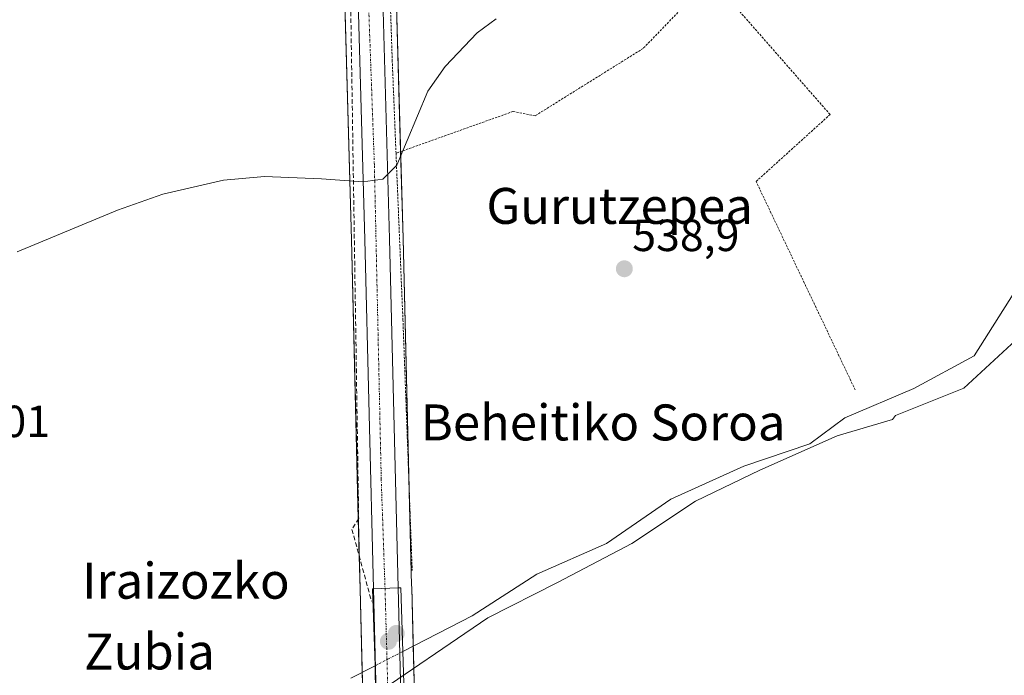
# Model space of a CAD drawing. Units: metres. Extents: x 606980 to 610413, y 4759341 to 4761709.
# Drawn here: x 608008 to 608227, y 4761274 to 4761420 of the extents above; entities that cross this region are included whole.
import ezdxf
from ezdxf.enums import TextEntityAlignment as Align

# ---------------------------------------------------------------- set-up
doc = ezdxf.new("R2010")
doc.units = ezdxf.units.M
doc.header["$MEASUREMENT"] = 0
for name, pattern in [('TRAZO_Y_PUNTO', [1, 0.5, -0.25, 0, -0.25]), ('TRAZOS', [0.75, 0.5, -0.25]), ('TRAZOSX2', [1.5, 1, -0.5])]:
    doc.linetypes.add(name, pattern=pattern)
for name, color, linetype, lineweight in [('Alambrada', 19, 'TRAZOS', 0), ('Carretera de calzada única', 19, 'Continuous', 13), ('Carretera de calzada única Cxs', 19, 'Continuous', 13), ('Carretera de calzada única eje', 19, 'TRAZO_Y_PUNTO', 0), ('Carátula', 7, 'Continuous', 5), ('Corriente natural lineal', 142, 'Continuous', 13), ('Corriente natural lineal oculto', 19, 'TRAZO_Y_PUNTO', 13), ('Curva de nivel normal', 36, 'Continuous', 0), ('Entidad de ámbito territorial', 19, 'Continuous', 0), ('Entidad de ámbito territorial CxS', 92, 'Continuous', 0), ('Núcleo urbano', 19, 'Continuous', 0), ('Núcleo urbano CxS', 19, 'Continuous', 0), ('Prado', 92, 'Continuous', 0), ('Prado CxS', 92, 'Continuous', 0), ('Puente', 1, 'Continuous', 0), ('Puente Cxs', 1, 'Continuous', 13), ('Punto de cota en construcción elevada', 7, 'Continuous', 0), ('Punto de cota en terreno', 7, 'Continuous', 0), ('Rótulo de punto de cota en terreno', 19, 'Continuous', 0), ('Seto lineal', 92, 'TRAZOSX2', 0), ('Texto cartográfico', 19, 'Continuous', 0)]:
    doc.layers.add(name, color=color, linetype=linetype, lineweight=lineweight)
doc.styles.add('Arial', font='txt', dxfattribs={"height": 0.2})

# ---------------------------------------------------------------- blocks, each defined once
blk = doc.blocks.new('*U155')
at = {"layer": 'Prado CxS', "color": 92, "linetype": 'Continuous', "lineweight": 0}
blk.add_polyline3d([(608095.74, 4761269.93, 538.41), (608095.14, 4761293.55, 538.11), (608095.13, 4761293.61, 538.11), (608095.12, 4761293.99, 538.11), (608093.21, 4761371.27, 539.24), (608090.51, 4761467.53, 542.96)], dxfattribs=at)
blk = doc.blocks.new('5PATER')
at = {"layer": 'Carátula', "linetype": 'Continuous', "lineweight": 5}
h = blk.add_hatch(color=250, dxfattribs=at)
edge = h.paths.add_edge_path()
edge.add_ellipse((0, 0.01), major_axis=(-1.33, -1.34), ratio=0.999422, start_angle=0, end_angle=360)
blk = doc.blocks.new('5PANOT')
at = {"layer": 'Carátula', "linetype": 'Continuous', "lineweight": 5}
h = blk.add_hatch(color=1, dxfattribs=at)
edge = h.paths.add_edge_path()
edge.add_arc((0, 0), 1.89, 270.0012, 630.0012)

msp = doc.modelspace()

# ---------------------------------------------------------------- linework, layer by layer
at = {"layer": 'Alambrada', "color": 19, "linetype": 'TRAZOS', "lineweight": 0}
for points in [[(608089.78, 4761441.99, 542.5), (608090.8, 4761410.97, 541.3), (608091.64, 4761390.25, 540.84)], [(608193.85, 4761337.58, 539.14), (608171.8, 4761383.96, 539.1), (608188.26, 4761398.88, 539.02), (608161.69, 4761429.17, 539.66), (608146.67, 4761413.59, 540.09), (608122.62, 4761398.59, 539.66), (608117.68, 4761399.54, 539.63), (608091.64, 4761390.25, 540.84)], [(608091.64, 4761390.25, 540.84), (608093.18, 4761353.18, 539.23), (608095.25, 4761297.34, 538.52)]]:
    msp.add_polyline3d(points, dxfattribs=at)
at = {"layer": 'Carretera de calzada única', "color": 19, "linetype": 'Continuous', "lineweight": 13}
for points in [[(608086.64, 4761293.29, 539.45), (608084.71, 4761371.06, 539.63), (608082.03, 4761466.47, 543.78), (608081.39, 4761498.92, 545.63)], [(608086.48, 4761495.85, 545.38), (608086.48, 4761494.49, 545.31), (608087.51, 4761467.43, 543.56), (608090.21, 4761371.19, 539.53), (608092.14, 4761293.47, 539.09)], [(608092.14, 4761293.47, 539.09), (608086.64, 4761293.29, 539.45)], [(608092.14, 4761293.47, 539.09), (608086.64, 4761293.29, 539.45)], [(608087.23, 4761269.67, 538.34), (608086.64, 4761293.29, 539.45)], [(608092.14, 4761293.47, 539.09), (608092.74, 4761269.85, 538.8)]]:
    msp.add_polyline3d(points, dxfattribs=at)
at = {"layer": 'Carretera de calzada única Cxs', "color": 19, "linetype": 'Continuous', "lineweight": 13}
msp.add_polyline3d([(608087.51, 4761467.43, 543.56), (608090.21, 4761371.19, 539.53), (608092.14, 4761293.47, 539.09), (608092.14, 4761293.47, 539.09), (608086.64, 4761293.29, 539.45), (608084.71, 4761371.06, 539.63), (608082.03, 4761466.47, 543.78)], dxfattribs=at)
msp.add_polyline3d([(608092.74, 4761269.85, 538.8), (608089.85, 4761269.76, 538.72), (608087.23, 4761269.67, 538.34), (608086.64, 4761293.29, 539.45), (608092.14, 4761293.47, 539.09), (608092.74, 4761269.85, 538.8)], close=True, dxfattribs=at)
at = {"layer": 'Carretera de calzada única eje', "color": 19, "linetype": 'TRAZO_Y_PUNTO', "lineweight": 0}
for points in [[(608098.64, 4761580.42, 548.58), (608094.78, 4761572.48, 548.33), (608089.44, 4761558.3, 547.99), (608085.78, 4761543.42, 547.7), (608084.28, 4761528.97, 547.09), (608083.83, 4761505.25, 545.88), (608084.26, 4761458.52, 543.35), (608086.83, 4761387.49, 540.11), (608088.35, 4761317.71, 539.38), (608089.2, 4761293.37, 539.36)], [(608089.2, 4761293.37, 539.36), (608089.85, 4761269.76, 538.72)]]:
    msp.add_polyline3d(points, dxfattribs=at)
at = {"layer": 'Corriente natural lineal', "color": 142, "linetype": 'Continuous', "lineweight": 13}
for points in [[(608243.66, 4761378.71, 537.75), (608236.78, 4761371.22, 538.36), (608220.31, 4761345.14, 538.01), (608206.92, 4761337.89, 537.44), (608191.55, 4761331.36, 538.07), (608183.78, 4761325.54, 537.49), (608169.09, 4761320.56, 537.5), (608152.85, 4761313.2, 536.9), (608138.52, 4761303.36, 536.88), (608123.01, 4761296.53, 537.02), (608108.57, 4761287.25, 536.95), (608093.17, 4761279.33, 536.66)], [(608087, 4761276.16, 536.69), (608081.58, 4761273.38, 536.52)]]:
    msp.add_polyline3d(points, dxfattribs=at)
at = {"layer": 'Corriente natural lineal oculto', "color": 19, "linetype": 'TRAZO_Y_PUNTO', "lineweight": 13}
msp.add_polyline3d([(608093.17, 4761279.33, 536.66), (608087, 4761276.16, 536.69)], dxfattribs=at)
at = {"layer": 'Curva de nivel normal', "color": 36, "linetype": 'Continuous', "lineweight": 0}
msp.add_polyline3d([(608007.34, 4761368.32, 540), (608029.63, 4761377.61, 540), (608039.72, 4761381.12, 540), (608053.24, 4761384.29, 540), (608062.4, 4761385.08, 540), (608075.04, 4761384.56, 540), (608084.29, 4761383.85, 540), (608088.71, 4761384.48, 540), (608091.8, 4761387.62, 540), (608098.73, 4761404.05, 540), (608102.58, 4761409.58, 540), (608109.69, 4761417.04, 540), (608113.9, 4761420.16, 540)], dxfattribs=at)
at = {"layer": 'Entidad de ámbito territorial', "color": 19, "linetype": 'Continuous', "lineweight": 0}
msp.add_polyline3d([(608229.63, 4761348.67, 537.67), (608218.01, 4761337.93, 537.79), (608202.8, 4761331.86, 537.53), (608202.17, 4761330.96, 537.54), (608189.87, 4761327.32, 537.82), (608172.64, 4761319.72, 537.46), (608158.33, 4761312.76, 537.18), (608144.16, 4761303.4, 537.52), (608127.57, 4761294.65, 537.05), (608112.11, 4761286.8, 537.09), (608085.3, 4761268.59, 538.1)], dxfattribs=at)
msp.add_polyline3d([(608229.63, 4761348.67, 537.67), (608218.01, 4761337.93, 537.79), (608202.8, 4761331.86, 537.53), (608202.17, 4761330.96, 537.54), (608189.87, 4761327.32, 537.82), (608172.64, 4761319.72, 537.46), (608158.33, 4761312.76, 537.18), (608144.16, 4761303.4, 537.52), (608127.57, 4761294.65, 537.05), (608112.11, 4761286.8, 537.09), (608085.3, 4761268.59, 538.1)], dxfattribs=at)
at = {"layer": 'Entidad de ámbito territorial CxS', "color": 92, "linetype": 'Continuous', "lineweight": 0}
for points in [[(608085.3, 4761268.59, 538.1), (608112.11, 4761286.8, 537.09), (608127.57, 4761294.65, 537.05), (608144.16, 4761303.4, 537.52), (608158.33, 4761312.76, 537.18), (608172.64, 4761319.72, 537.46), (608189.87, 4761327.32, 537.82), (608202.17, 4761330.96, 537.54), (608202.8, 4761331.86, 537.53), (608218.01, 4761337.93, 537.79), (608229.63, 4761348.67, 537.67)], [(608229.63, 4761348.67, 537.67), (608218.01, 4761337.93, 537.79), (608202.8, 4761331.86, 537.53), (608202.17, 4761330.96, 537.54), (608189.87, 4761327.32, 537.82), (608172.64, 4761319.72, 537.46), (608158.33, 4761312.76, 537.18), (608144.16, 4761303.4, 537.52), (608127.57, 4761294.65, 537.05), (608112.11, 4761286.8, 537.09), (608085.3, 4761268.59, 538.1)], [(608085.3, 4761268.59, 538.1), (608112.11, 4761286.8, 537.09), (608127.57, 4761294.65, 537.05), (608144.16, 4761303.4, 537.52), (608158.33, 4761312.76, 537.18), (608172.64, 4761319.71, 537.46), (608189.87, 4761327.32, 537.82), (608202.17, 4761330.96, 537.54), (608202.8, 4761331.86, 537.53), (608218.01, 4761337.93, 537.79), (608229.63, 4761348.67, 537.67)], [(608229.63, 4761348.67, 537.67), (608218.01, 4761337.93, 537.79), (608202.8, 4761331.86, 537.53), (608202.17, 4761330.96, 537.54), (608189.87, 4761327.32, 537.82), (608172.64, 4761319.71, 537.46), (608158.33, 4761312.76, 537.18), (608144.16, 4761303.4, 537.52), (608127.57, 4761294.65, 537.05), (608112.11, 4761286.8, 537.09), (608085.3, 4761268.59, 538.1)]]:
    msp.add_polyline3d(points, dxfattribs=at)
at = {"layer": 'Núcleo urbano', "color": 19, "linetype": 'Continuous', "lineweight": 0}
for points in [[(608078.4, 4761503.78, 546.23), (608078.35, 4761500.78, 546.02), (608078.35, 4761500.7, 546.02), (608078.39, 4761498.86, 545.88), (608078.41, 4761497.81, 545.82), (608079.03, 4761466.4, 543.9), (608080.09, 4761428.8, 541.92), (608081.71, 4761370.98, 539.32), (608083.25, 4761308.86, 538.3), (608083.46, 4761300.54, 538.51), (608083.64, 4761293.22, 538.68), (608084.1, 4761274.68, 536.67), (608084.23, 4761269.67, 537.44), (608084.23, 4761269.62, 537.45), (608084.23, 4761269.61, 537.45), (608084.23, 4761269.6, 537.45), (608085.33, 4761224.99, 539), (608085.75, 4761172.05, 539.83), (608086.21, 4761137.8, 540.69), (608086.3, 4761121.83, 541.23), (608086.28, 4761110.99, 541.61), (608086.27, 4761110.72, 541.62)], [(608097.65, 4761143.44, 540.59), (608097.26, 4761172.17, 539.88), (608096.85, 4761225.18, 538.66), (608095.74, 4761269.93, 538.41), (608095.47, 4761280.52, 536.69), (608095.14, 4761293.55, 538.11), (608095.13, 4761293.61, 538.11), (608095.12, 4761293.99, 538.11), (608094.6, 4761314.79, 538.55), (608093.21, 4761371.27, 539.24), (608092.67, 4761390.62, 540.22), (608091.23, 4761441.87, 541.54), (608090.51, 4761467.53, 542.96), (608090.41, 4761470.2, 543.19), (608089.48, 4761494.55, 544.83), (608089.48, 4761495.85, 544.92), (608089.48, 4761497.76, 545.04), (608089.47, 4761501.37, 545.41)]]:
    msp.add_polyline3d(points, dxfattribs=at)
at = {"layer": 'Núcleo urbano CxS', "color": 19, "linetype": 'Continuous', "lineweight": 0}
msp.add_polyline3d([(608084.23, 4761269.67, 537.44), (608083.64, 4761293.22, 538.68), (608081.71, 4761370.98, 539.32), (608079.03, 4761466.4, 543.9), (608078.39, 4761498.86, 545.88), (608078.35, 4761500.7, 546.02), (608078.35, 4761500.78, 546.02), (608078.4, 4761503.78, 546.23), (608089.47, 4761501.37, 545.41), (608089.47, 4761501.37, 545.41), (608089.48, 4761495.85, 544.92), (608089.48, 4761494.55, 544.83), (608090.51, 4761467.53, 542.96), (608093.21, 4761371.27, 539.24), (608095.12, 4761293.99, 538.11), (608095.13, 4761293.61, 538.11), (608095.14, 4761293.55, 538.11), (608095.74, 4761269.93, 538.41)], dxfattribs=at)
at = {"layer": 'Prado', "color": 92, "linetype": 'Continuous', "lineweight": 0}
for points in [[(608078.4, 4761503.78, 546.23), (608078.35, 4761500.78, 546.02), (608078.35, 4761500.7, 546.02), (608078.39, 4761498.86, 545.88), (608078.41, 4761497.81, 545.82), (608079.03, 4761466.4, 543.9), (608080.09, 4761428.8, 541.92), (608081.71, 4761370.98, 539.32), (608083.25, 4761308.86, 538.3), (608083.46, 4761300.54, 538.51), (608083.64, 4761293.22, 538.68), (608084.1, 4761274.68, 536.67), (608084.23, 4761269.67, 537.44), (608084.23, 4761269.62, 537.45), (608084.23, 4761269.61, 537.45), (608084.23, 4761269.6, 537.45), (608085.33, 4761224.99, 539), (608085.75, 4761172.05, 539.83), (608086.21, 4761137.8, 540.69), (608086.3, 4761121.83, 541.23), (608086.28, 4761110.99, 541.61), (608086.27, 4761110.72, 541.62)], [(608097.65, 4761143.44, 540.59), (608097.26, 4761172.17, 539.88), (608096.85, 4761225.18, 538.66), (608095.74, 4761269.93, 538.41), (608095.47, 4761280.52, 536.69), (608095.14, 4761293.55, 538.11), (608095.13, 4761293.61, 538.11), (608095.12, 4761293.99, 538.11), (608094.6, 4761314.79, 538.55), (608093.21, 4761371.27, 539.24), (608092.67, 4761390.62, 540.22), (608091.23, 4761441.87, 541.54), (608090.51, 4761467.53, 542.96), (608090.41, 4761470.2, 543.19), (608089.48, 4761494.55, 544.83), (608089.48, 4761495.85, 544.92), (608089.48, 4761497.76, 545.04), (608089.47, 4761501.37, 545.41)]]:
    msp.add_polyline3d(points, dxfattribs=at)
at = {"layer": 'Prado CxS', "color": 92, "linetype": 'Continuous', "lineweight": 0}
msp.add_polyline3d([(607997.2, 4761516.01, 551.35), (608009.85, 4761524.08, 550.58), (608044.96, 4761546.48, 550.47), (608064.25, 4761537.26, 548.73), (608067.6, 4761528.03, 548.11), (608070.95, 4761505.39, 546.86), (608078.4, 4761503.78, 546.23), (608078.4, 4761503.78, 546.23), (608078.35, 4761500.78, 546.02), (608078.35, 4761500.7, 546.02), (608078.39, 4761498.86, 545.88), (608079.03, 4761466.4, 543.9), (608081.71, 4761370.98, 539.32), (608083.64, 4761293.22, 538.68), (608084.23, 4761269.67, 537.44)], dxfattribs=at)
at = {"layer": 'Puente', "color": 1, "linetype": 'Continuous', "lineweight": 0}
msp.add_polyline3d([(608087.23, 4761269.67, 541.82), (608087.11, 4761269.67, 541.82), (608087, 4761276.17, 539.32), (608086.42, 4761293.28, 539.64), (608086.64, 4761293.29, 539.64), (608092.14, 4761293.47, 539.61), (608092.69, 4761293.49, 539.12), (608093.17, 4761279.34, 538.35), (608093.49, 4761269.88, 539.56), (608092.74, 4761269.85, 539.57), (608087.23, 4761269.67, 541.82)], dxfattribs=at)
at = {"layer": 'Puente Cxs', "color": 1, "linetype": 'Continuous', "lineweight": 13}
msp.add_polyline3d([(608087.23, 4761269.67, 541.82), (608087.11, 4761269.67, 541.82), (608087, 4761276.17, 539.32), (608086.42, 4761293.28, 539.64), (608086.64, 4761293.29, 539.64), (608092.14, 4761293.47, 539.61), (608092.69, 4761293.49, 539.12), (608093.17, 4761279.34, 538.35), (608093.49, 4761269.88, 539.56), (608092.74, 4761269.85, 539.57), (608087.23, 4761269.67, 541.82)], close=True, dxfattribs=at)
at = {"layer": 'Seto lineal', "color": 92, "linetype": 'TRAZOSX2', "lineweight": 0}
msp.add_polyline3d([(608069.38, 4761534.63, 549.26), (608068.64, 4761527.17, 550.23), (608076.6, 4761525.31, 548.81), (608079.58, 4761521.95, 547.15), (608079.99, 4761498.73, 545.74), (608080.02, 4761497.18, 545.67), (608080.58, 4761465.23, 543.85), (608081.46, 4761429.28, 542.28), (608083.33, 4761308.99, 539.34), (608081.84, 4761306.5, 539.43), (608086.19, 4761290.49, 539.83)], dxfattribs=at)

# ---------------------------------------------------------------- block references
at = {"layer": 'Prado CxS', "color": 92, "linetype": 'Continuous', "lineweight": 0}
msp.add_blockref('*U155', (0, 0), dxfattribs=at)
at = {"layer": 'Punto de cota en construcción elevada', "linetype": 'Continuous', "lineweight": 0}
msp.add_blockref('5PANOT', (608091.71, 4761283.34), dxfattribs=at)
at = {"layer": 'Punto de cota en terreno', "linetype": 'Continuous', "lineweight": 0}
for p in [(608142.47, 4761364.52, 538.9), (608089.95, 4761281.58, 539.61)]:
    msp.add_blockref('5PATER', p, dxfattribs=at)

# ---------------------------------------------------------------- texts
at = {"layer": 'Rótulo de punto de cota en terreno', "color": 19, "linetype": 'Continuous', "lineweight": 0, "style": 'Arial'}
for s, p in [('538,9', (608144.23, 4761366.28)), ('538,01', (607985.46, 4761324.87))]:
    msp.add_text(s, height=7, dxfattribs=at).set_placement(p, align=Align.BOTTOM_LEFT)
at = {"layer": 'Texto cartográfico', "color": 19, "linetype": 'Continuous', "lineweight": 0, "style": 'Arial'}
for s, p in [('Gurutzepea', (608141.42, 4761378.53)), ('Beheitiko Soroa', (608137.73, 4761330.32)), ('Iraizozko', (608044.88, 4761295.07)), ('Zubia', (608036.76, 4761279.31))]:
    msp.add_text(s, height=8, dxfattribs=at).set_placement(p, align=Align.MIDDLE_CENTER)

doc.saveas('drawing.dxf')
